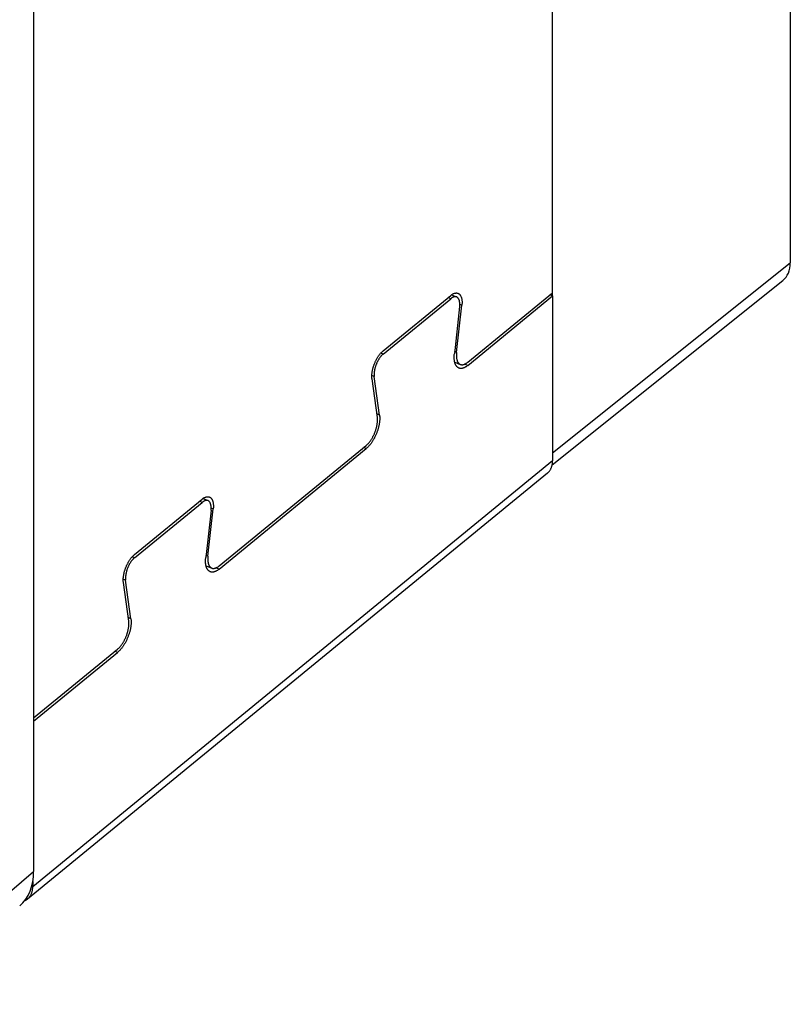
# Model space of a CAD drawing. Units: inches. Extents: x 81.7 to 128.9, y 117 to 180.1.
# Drawn here: x 109.3 to 128.9, y 124.8 to 149.8 of the extents above; entities that cross this region are included whole.
import ezdxf

# ---------------------------------------------------------------- set-up
doc = ezdxf.new("R2010")
doc.units = ezdxf.units.IN
doc.header["$MEASUREMENT"] = 0
for name, color, linetype in [('ASSI', 7, 'Continuous'), ('IMPORT', 7, 'Continuous'), ('RACCORDO', 7, 'Continuous')]:
    doc.layers.add(name, color=color, linetype=linetype)

# ---------------------------------------------------------------- blocks, each defined once
blk = doc.blocks.new('block 332')
at = {"layer": 'RACCORDO', "color": 7, "lineweight": 25, "true_color": 0xffffff}
blk.add_lwpolyline([(109.699, 157.036), (109.699, 128.167)], dxfattribs=at)
blk = doc.blocks.new('block 395')
at = {"layer": 'RACCORDO', "color": 7, "lineweight": 25, "true_color": 0xffffff}
blk.add_lwpolyline([(122.863, 142.768), (122.863, 142.845)], dxfattribs=at)
blk = doc.blocks.new('block 396')
at = {"layer": 'RACCORDO', "color": 7, "lineweight": 25, "true_color": 0xffffff}
blk.add_lwpolyline([(105.784, 124.797), (109.699, 128.167)], dxfattribs=at)
blk = doc.blocks.new('block 398')
at = {"layer": 'RACCORDO', "color": 7, "lineweight": 25, "true_color": 0xffffff}
blk.add_lwpolyline([(122.869, 138.788), (128.902, 143.609)], dxfattribs=at)
blk = doc.blocks.new('block 399')
at = {"layer": 'RACCORDO', "color": 7, "lineweight": 25, "true_color": 0xffffff}
blk.add_lwpolyline([(122.859, 138.484), (128.712, 143.161)], dxfattribs=at)
blk = doc.blocks.new('block 409')
at = {"layer": 'RACCORDO', "color": 7, "lineweight": 25, "true_color": 0xffffff}
blk.add_lwpolyline([(128.902, 173.084), (128.902, 143.609)], dxfattribs=at)
blk = doc.blocks.new('block 437')
at = {"layer": 'RACCORDO', "color": 7, "lineweight": 25, "true_color": 0xffffff}
blk.add_open_spline([(128.713, 143.161), (128.835, 143.259), (128.902, 143.417), (128.902, 143.609)], degree=3, dxfattribs=at)
blk = doc.blocks.new('block 457')
at = {"layer": 'RACCORDO', "color": 7, "lineweight": 25, "true_color": 0xffffff}
blk.add_open_spline([(109.347, 127.293), (109.575, 127.491), (109.699, 127.799), (109.699, 128.167)], degree=3, dxfattribs=at)
blk = doc.blocks.new('block 605')
at = {"layer": 'ASSI', "color": 7, "lineweight": 25, "true_color": 0xffffff}
blk.add_lwpolyline([(109.677, 127.779), (109.649, 127.79)], dxfattribs=at)
blk = doc.blocks.new('block 684')
at = {"layer": 'ASSI', "color": 7, "lineweight": 25, "true_color": 0xffffff}
blk.add_lwpolyline([(111.83, 133.726), (111.763, 133.753)], dxfattribs=at)
blk = doc.blocks.new('block 715')
at = {"layer": 'ASSI', "color": 7, "lineweight": 25, "true_color": 0xffffff}
blk.add_lwpolyline([(114.22, 135.864), (114.226, 135.861), (114.233, 135.859), (114.241, 135.857), (114.249, 135.856), (114.256, 135.856), (114.264, 135.855), (114.273, 135.856), (114.281, 135.856), (114.289, 135.858), (114.298, 135.86), (114.306, 135.862), (114.315, 135.865), (114.324, 135.868), (114.333, 135.872), (114.342, 135.876), (114.351, 135.88), (114.36, 135.886), (114.369, 135.891), (114.379, 135.897), (114.388, 135.904), (114.397, 135.911), (114.406, 135.918)], dxfattribs=at)
blk = doc.blocks.new('block 716')
at = {"layer": 'ASSI', "color": 7, "lineweight": 25, "true_color": 0xffffff}
blk.add_lwpolyline([(112.169, 134.58), (112.1, 134.608)], dxfattribs=at)
blk = doc.blocks.new('block 717')
at = {"layer": 'ASSI', "color": 7, "lineweight": 25, "true_color": 0xffffff}
blk.add_lwpolyline([(112.035, 135.557), (111.974, 135.581)], dxfattribs=at)
blk = doc.blocks.new('block 718')
at = {"layer": 'ASSI', "color": 7, "lineweight": 25, "true_color": 0xffffff}
blk.add_lwpolyline([(112.261, 136.126), (112.201, 136.15)], dxfattribs=at)
blk = doc.blocks.new('block 719')
at = {"layer": 'ASSI', "color": 7, "lineweight": 25, "true_color": 0xffffff}
blk.add_lwpolyline([(114.075, 135.922), (114.219, 135.864)], dxfattribs=at)
blk = doc.blocks.new('block 720')
at = {"layer": 'ASSI', "color": 7, "lineweight": 25, "true_color": 0xffffff}
blk.add_lwpolyline([(114.406, 135.836), (114.326, 135.868)], dxfattribs=at)
blk = doc.blocks.new('block 721')
at = {"layer": 'ASSI', "color": 7, "lineweight": 25, "true_color": 0xffffff}
blk.add_lwpolyline([(114.124, 136.167), (114.073, 136.188)], dxfattribs=at)
blk = doc.blocks.new('block 722')
at = {"layer": 'ASSI', "color": 7, "lineweight": 25, "true_color": 0xffffff}
blk.add_lwpolyline([(114.183, 135.771), (114.175, 135.774), (114.168, 135.778), (114.16, 135.782), (114.153, 135.787), (114.146, 135.793), (114.139, 135.799), (114.133, 135.805), (114.126, 135.812), (114.12, 135.82), (114.115, 135.828), (114.109, 135.836), (114.104, 135.845), (114.099, 135.854), (114.095, 135.864), (114.09, 135.874), (114.086, 135.885), (114.082, 135.896), (114.079, 135.907), (114.076, 135.919), (114.073, 135.931), (114.071, 135.944), (114.068, 135.957), (114.067, 135.97), (114.065, 135.984), (114.064, 135.997), (114.063, 136.012), (114.062, 136.026), (114.062, 136.041), (114.062, 136.056), (114.063, 136.072), (114.063, 136.087), (114.064, 136.103), (114.066, 136.119), (114.067, 136.135)], dxfattribs=at)
blk = doc.blocks.new('block 723')
at = {"layer": 'ASSI', "color": 7, "lineweight": 25, "true_color": 0xffffff}
blk.add_lwpolyline([(109.506, 127.436), (109.493, 127.456)], dxfattribs=at)
blk = doc.blocks.new('block 770')
at = {"layer": 'ASSI', "color": 7, "lineweight": 25, "true_color": 0xffffff}
blk.add_lwpolyline([(114.125, 137.575), (114.121, 137.576), (114.114, 137.578), (114.108, 137.579), (114.102, 137.58), (114.095, 137.581), (114.088, 137.581), (114.081, 137.581), (114.074, 137.58), (114.067, 137.579), (114.06, 137.577), (114.052, 137.575), (114.045, 137.573), (114.037, 137.57), (114.03, 137.566), (114.022, 137.563), (114.015, 137.558), (114.007, 137.554), (113.999, 137.549), (113.991, 137.543), (113.983, 137.537), (113.975, 137.531)], dxfattribs=at)
blk = doc.blocks.new('block 771')
at = {"layer": 'ASSI', "color": 7, "lineweight": 25, "true_color": 0xffffff}
blk.add_lwpolyline([(114.258, 137.364), (114.205, 137.385)], dxfattribs=at)
blk = doc.blocks.new('block 772')
at = {"layer": 'ASSI', "color": 7, "lineweight": 25, "true_color": 0xffffff}
blk.add_lwpolyline([(113.975, 137.531), (113.908, 137.558)], dxfattribs=at)
blk = doc.blocks.new('block 773')
at = {"layer": 'ASSI', "color": 7, "lineweight": 25, "true_color": 0xffffff}
blk.add_lwpolyline([(113.994, 137.627), (114.125, 137.575)], dxfattribs=at)
blk = doc.blocks.new('block 774')
at = {"layer": 'ASSI', "color": 7, "lineweight": 25, "true_color": 0xffffff}
blk.add_open_spline([(114.162, 137.667), (114.163, 137.667), (114.17, 137.664), (114.17, 137.664), (114.17, 137.664), (114.176, 137.66), (114.176, 137.66), (114.176, 137.66), (114.183, 137.656), (114.183, 137.656), (114.183, 137.656), (114.189, 137.652), (114.189, 137.652), (114.189, 137.652), (114.195, 137.647), (114.195, 137.647), (114.195, 137.647), (114.201, 137.641), (114.201, 137.641), (114.201, 137.641), (114.207, 137.635), (114.207, 137.635), (114.207, 137.635), (114.212, 137.629), (114.212, 137.629), (114.212, 137.629), (114.217, 137.622), (114.217, 137.622), (114.217, 137.622), (114.222, 137.615), (114.222, 137.615), (114.222, 137.615), (114.227, 137.607), (114.227, 137.607), (114.227, 137.607), (114.231, 137.599), (114.231, 137.599), (114.231, 137.599), (114.235, 137.59), (114.235, 137.59), (114.235, 137.59), (114.239, 137.581), (114.239, 137.581), (114.239, 137.581), (114.242, 137.572), (114.242, 137.572), (114.242, 137.572), (114.246, 137.562), (114.246, 137.562), (114.246, 137.562), (114.249, 137.552), (114.249, 137.552), (114.249, 137.552), (114.251, 137.542), (114.251, 137.542), (114.251, 137.542), (114.254, 137.531), (114.254, 137.531), (114.254, 137.531), (114.256, 137.52), (114.256, 137.52), (114.256, 137.52), (114.258, 137.508), (114.258, 137.508), (114.258, 137.508), (114.259, 137.496), (114.259, 137.496), (114.259, 137.496), (114.26, 137.484), (114.26, 137.484), (114.26, 137.484), (114.261, 137.472), (114.261, 137.472), (114.261, 137.472), (114.262, 137.459), (114.262, 137.459), (114.262, 137.459), (114.262, 137.446), (114.262, 137.446), (114.262, 137.446), (114.262, 137.433), (114.262, 137.433), (114.262, 137.433), (114.262, 137.42), (114.262, 137.42), (114.262, 137.42), (114.261, 137.406), (114.261, 137.406), (114.261, 137.406), (114.261, 137.392), (114.261, 137.392), (114.261, 137.392), (114.259, 137.378), (114.259, 137.378), (114.259, 137.378), (114.258, 137.364), (114.258, 137.364)], degree=3, knots=[0, 0, 0, 0, 1, 1, 1, 2, 2, 2, 3, 3, 3, 4, 4, 4, 5, 5, 5, 6, 6, 6, 7, 7, 7, 8, 8, 8, 9, 9, 9, 10, 10, 10, 11, 11, 11, 12, 12, 12, 13, 13, 13, 14, 14, 14, 15, 15, 15, 16, 16, 16, 17, 17, 17, 18, 18, 18, 19, 19, 19, 20, 20, 20, 21, 21, 21, 22, 22, 22, 23, 23, 23, 24, 24, 24, 25, 25, 25, 26, 26, 26, 27, 27, 27, 28, 28, 28, 29, 29, 29, 30, 30, 30, 31, 31, 31, 32, 32, 32, 32], dxfattribs=at)
blk = doc.blocks.new('block 807')
at = {"layer": 'ASSI', "color": 7, "lineweight": 25, "true_color": 0xffffff}
blk.add_lwpolyline([(118.139, 138.894), (118.072, 138.921)], dxfattribs=at)
blk = doc.blocks.new('block 808')
at = {"layer": 'ASSI', "color": 7, "lineweight": 25, "true_color": 0xffffff}
blk.add_lwpolyline([(118.478, 139.748), (118.41, 139.776)], dxfattribs=at)
blk = doc.blocks.new('block 846')
at = {"layer": 'ASSI', "color": 7, "lineweight": 25, "true_color": 0xffffff}
blk.add_lwpolyline([(120.529, 141.032), (120.535, 141.03), (120.543, 141.027), (120.55, 141.026), (120.558, 141.025), (120.566, 141.024), (120.574, 141.024), (120.582, 141.024), (120.59, 141.025), (120.599, 141.026), (120.607, 141.028), (120.616, 141.03), (120.624, 141.033), (120.633, 141.036), (120.642, 141.04), (120.651, 141.044), (120.66, 141.049), (120.669, 141.054), (120.679, 141.059), (120.688, 141.065), (120.697, 141.072), (120.706, 141.079), (120.716, 141.086)], dxfattribs=at)
blk = doc.blocks.new('block 847')
at = {"layer": 'ASSI', "color": 7, "lineweight": 25, "true_color": 0xffffff}
blk.add_lwpolyline([(120.434, 142.743), (120.43, 142.744), (120.424, 142.746), (120.417, 142.748), (120.411, 142.749), (120.404, 142.749), (120.397, 142.749), (120.391, 142.749), (120.384, 142.748), (120.376, 142.747), (120.369, 142.746), (120.362, 142.743), (120.354, 142.741), (120.347, 142.738), (120.339, 142.735), (120.332, 142.731), (120.324, 142.727), (120.316, 142.722), (120.308, 142.717), (120.301, 142.711), (120.293, 142.706), (120.285, 142.699)], dxfattribs=at)
blk = doc.blocks.new('block 848')
at = {"layer": 'ASSI', "color": 7, "lineweight": 25, "true_color": 0xffffff}
blk.add_lwpolyline([(118.344, 140.725), (118.283, 140.749)], dxfattribs=at)
blk = doc.blocks.new('block 849')
at = {"layer": 'ASSI', "color": 7, "lineweight": 25, "true_color": 0xffffff}
blk.add_lwpolyline([(118.57, 141.295), (118.51, 141.319)], dxfattribs=at)
blk = doc.blocks.new('block 850')
at = {"layer": 'ASSI', "color": 7, "lineweight": 25, "true_color": 0xffffff}
blk.add_lwpolyline([(120.385, 141.09), (120.528, 141.032)], dxfattribs=at)
blk = doc.blocks.new('block 851')
at = {"layer": 'ASSI', "color": 7, "lineweight": 25, "true_color": 0xffffff}
blk.add_lwpolyline([(120.716, 141.004), (120.635, 141.037)], dxfattribs=at)
blk = doc.blocks.new('block 852')
at = {"layer": 'ASSI', "color": 7, "lineweight": 25, "true_color": 0xffffff}
blk.add_lwpolyline([(120.433, 141.336), (120.382, 141.356)], dxfattribs=at)
blk = doc.blocks.new('block 853')
at = {"layer": 'ASSI', "color": 7, "lineweight": 25, "true_color": 0xffffff}
blk.add_lwpolyline([(120.492, 140.939), (120.485, 140.942), (120.477, 140.946), (120.47, 140.951), (120.462, 140.956), (120.455, 140.961), (120.449, 140.967), (120.442, 140.974), (120.436, 140.98), (120.43, 140.988), (120.424, 140.996), (120.419, 141.004), (120.413, 141.013), (120.408, 141.022), (120.404, 141.032), (120.4, 141.042), (120.396, 141.053), (120.392, 141.064), (120.388, 141.075), (120.385, 141.087), (120.382, 141.1), (120.38, 141.112), (120.378, 141.125), (120.376, 141.138), (120.374, 141.152), (120.373, 141.166), (120.372, 141.18), (120.372, 141.195), (120.371, 141.209), (120.371, 141.225), (120.372, 141.24), (120.373, 141.256), (120.374, 141.271), (120.375, 141.287), (120.377, 141.304)], dxfattribs=at)
blk = doc.blocks.new('block 866')
at = {"layer": 'ASSI', "color": 7, "lineweight": 25, "true_color": 0xffffff}
blk.add_lwpolyline([(120.567, 142.532), (120.514, 142.553)], dxfattribs=at)
blk = doc.blocks.new('block 867')
at = {"layer": 'ASSI', "color": 7, "lineweight": 25, "true_color": 0xffffff}
blk.add_lwpolyline([(120.285, 142.699), (120.218, 142.726)], dxfattribs=at)
blk = doc.blocks.new('block 868')
at = {"layer": 'ASSI', "color": 7, "lineweight": 25, "true_color": 0xffffff}
blk.add_lwpolyline([(120.303, 142.795), (120.434, 142.743)], dxfattribs=at)
blk = doc.blocks.new('block 869')
at = {"layer": 'ASSI', "color": 7, "lineweight": 25, "true_color": 0xffffff}
blk.add_lwpolyline([(122.869, 142.768), (122.802, 142.795)], dxfattribs=at)
blk = doc.blocks.new('block 870')
at = {"layer": 'ASSI', "color": 7, "lineweight": 25, "true_color": 0xffffff}
blk.add_open_spline([(120.471, 142.836), (120.472, 142.835), (120.479, 142.832), (120.479, 142.832), (120.479, 142.832), (120.486, 142.829), (120.486, 142.829), (120.486, 142.829), (120.492, 142.825), (120.492, 142.825), (120.492, 142.825), (120.498, 142.82), (120.498, 142.82), (120.498, 142.82), (120.505, 142.815), (120.505, 142.815), (120.505, 142.815), (120.51, 142.809), (120.51, 142.809), (120.51, 142.809), (120.516, 142.803), (120.516, 142.803), (120.516, 142.803), (120.521, 142.797), (120.521, 142.797), (120.521, 142.797), (120.526, 142.79), (120.526, 142.79), (120.526, 142.79), (120.531, 142.783), (120.531, 142.783), (120.531, 142.783), (120.536, 142.775), (120.536, 142.775), (120.536, 142.775), (120.54, 142.767), (120.54, 142.767), (120.54, 142.767), (120.544, 142.759), (120.544, 142.759), (120.544, 142.759), (120.548, 142.75), (120.548, 142.75), (120.548, 142.75), (120.552, 142.74), (120.552, 142.74), (120.552, 142.74), (120.555, 142.731), (120.555, 142.731), (120.555, 142.731), (120.558, 142.72), (120.558, 142.72), (120.558, 142.72), (120.561, 142.71), (120.561, 142.71), (120.561, 142.71), (120.563, 142.699), (120.563, 142.699), (120.563, 142.699), (120.565, 142.688), (120.565, 142.688), (120.565, 142.688), (120.567, 142.677), (120.567, 142.677), (120.567, 142.677), (120.568, 142.665), (120.568, 142.665), (120.568, 142.665), (120.57, 142.653), (120.57, 142.653), (120.57, 142.653), (120.571, 142.64), (120.571, 142.64), (120.571, 142.64), (120.571, 142.628), (120.571, 142.628), (120.571, 142.628), (120.572, 142.615), (120.572, 142.615), (120.572, 142.615), (120.572, 142.601), (120.572, 142.601), (120.572, 142.601), (120.571, 142.588), (120.571, 142.588), (120.571, 142.588), (120.571, 142.574), (120.571, 142.574), (120.571, 142.574), (120.57, 142.56), (120.57, 142.56), (120.57, 142.56), (120.569, 142.546), (120.569, 142.546), (120.569, 142.546), (120.567, 142.532), (120.567, 142.532)], degree=3, knots=[0, 0, 0, 0, 1, 1, 1, 2, 2, 2, 3, 3, 3, 4, 4, 4, 5, 5, 5, 6, 6, 6, 7, 7, 7, 8, 8, 8, 9, 9, 9, 10, 10, 10, 11, 11, 11, 12, 12, 12, 13, 13, 13, 14, 14, 14, 15, 15, 15, 16, 16, 16, 17, 17, 17, 18, 18, 18, 19, 19, 19, 20, 20, 20, 21, 21, 21, 22, 22, 22, 23, 23, 23, 24, 24, 24, 25, 25, 25, 26, 26, 26, 27, 27, 27, 28, 28, 28, 29, 29, 29, 30, 30, 30, 31, 31, 31, 32, 32, 32, 32], dxfattribs=at)
blk = doc.blocks.new('block 878')
at = {"layer": 'ASSI', "color": 7, "lineweight": 25, "true_color": 0xffffff}
blk.add_lwpolyline([(109.677, 127.909), (109.677, 127.779)], dxfattribs=at)
blk = doc.blocks.new('block 882')
at = {"layer": 'ASSI', "color": 7, "lineweight": 25, "true_color": 0xffffff}
blk.add_lwpolyline([(112.112, 134.52), (111.978, 135.496)], dxfattribs=at)
blk = doc.blocks.new('block 883')
at = {"layer": 'ASSI', "color": 7, "lineweight": 25, "true_color": 0xffffff}
blk.add_lwpolyline([(112.169, 134.58), (112.035, 135.557)], dxfattribs=at)
blk = doc.blocks.new('block 884')
at = {"layer": 'ASSI', "color": 7, "lineweight": 25, "true_color": 0xffffff}
blk.add_lwpolyline([(112.169, 134.58), (112.17, 134.567), (112.172, 134.553), (112.173, 134.539), (112.174, 134.524), (112.174, 134.51), (112.174, 134.495), (112.174, 134.479), (112.173, 134.464), (112.172, 134.448), (112.171, 134.432), (112.169, 134.416), (112.168, 134.4), (112.165, 134.383), (112.163, 134.367), (112.16, 134.35), (112.157, 134.333), (112.154, 134.316), (112.15, 134.298), (112.146, 134.281), (112.141, 134.264), (112.137, 134.247), (112.132, 134.229), (112.127, 134.212), (112.121, 134.195), (112.116, 134.177), (112.11, 134.16), (112.103, 134.143), (112.097, 134.126), (112.09, 134.109), (112.083, 134.092), (112.076, 134.075), (112.068, 134.058), (112.061, 134.041), (112.053, 134.025), (112.045, 134.009), (112.036, 133.993), (112.028, 133.977), (112.019, 133.961), (112.01, 133.946), (112.001, 133.931), (111.992, 133.916), (111.982, 133.901), (111.973, 133.887), (111.963, 133.873), (111.953, 133.86), (111.944, 133.846), (111.934, 133.833), (111.923, 133.821), (111.913, 133.809), (111.903, 133.797), (111.893, 133.785), (111.882, 133.774), (111.872, 133.764), (111.861, 133.753), (111.851, 133.744), (111.84, 133.734), (111.83, 133.726)], dxfattribs=at)
blk = doc.blocks.new('block 885')
at = {"layer": 'ASSI', "color": 7, "lineweight": 25, "true_color": 0xffffff}
blk.add_lwpolyline([(111.978, 135.496), (111.977, 135.508), (111.976, 135.52), (111.975, 135.533), (111.974, 135.545), (111.974, 135.558), (111.974, 135.572), (111.974, 135.585), (111.975, 135.599), (111.976, 135.613), (111.977, 135.627), (111.978, 135.641), (111.98, 135.656), (111.982, 135.67), (111.985, 135.685), (111.987, 135.7), (111.99, 135.715), (111.994, 135.73), (111.997, 135.745), (112.001, 135.76), (112.005, 135.776), (112.009, 135.791), (112.014, 135.806), (112.019, 135.821), (112.024, 135.836), (112.029, 135.852), (112.035, 135.867), (112.041, 135.882), (112.047, 135.897), (112.053, 135.912), (112.06, 135.927), (112.066, 135.941), (112.073, 135.956), (112.081, 135.97), (112.088, 135.984), (112.095, 135.998), (112.103, 136.012), (112.111, 136.025), (112.119, 136.039), (112.127, 136.052), (112.135, 136.064), (112.144, 136.077), (112.152, 136.089), (112.161, 136.101), (112.169, 136.112), (112.178, 136.124), (112.187, 136.135), (112.196, 136.145), (112.205, 136.155), (112.214, 136.165), (112.224, 136.175), (112.233, 136.184), (112.242, 136.192), (112.251, 136.2), (112.261, 136.208)], dxfattribs=at)
blk = doc.blocks.new('block 937')
at = {"layer": 'ASSI', "color": 7, "lineweight": 25, "true_color": 0xffffff}
blk.add_lwpolyline([(114.201, 137.332), (114.203, 137.344), (114.204, 137.356), (114.204, 137.367), (114.205, 137.379), (114.205, 137.39), (114.205, 137.401), (114.204, 137.412), (114.204, 137.423), (114.203, 137.433), (114.202, 137.443), (114.2, 137.453), (114.199, 137.463), (114.197, 137.472), (114.194, 137.481), (114.192, 137.49), (114.189, 137.498), (114.186, 137.506), (114.183, 137.513), (114.179, 137.521), (114.176, 137.527), (114.172, 137.534), (114.168, 137.54), (114.163, 137.546), (114.159, 137.551), (114.154, 137.556), (114.149, 137.56), (114.143, 137.564), (114.138, 137.568), (114.132, 137.571), (114.127, 137.574), (114.125, 137.575)], dxfattribs=at)
blk = doc.blocks.new('block 938')
at = {"layer": 'ASSI', "color": 7, "lineweight": 25, "true_color": 0xffffff}
blk.add_lwpolyline([(114.124, 136.167), (114.122, 136.153), (114.121, 136.139), (114.12, 136.125), (114.12, 136.111), (114.119, 136.098), (114.119, 136.085), (114.12, 136.072), (114.12, 136.059), (114.121, 136.047), (114.123, 136.035), (114.124, 136.023), (114.126, 136.011), (114.128, 136), (114.13, 135.989), (114.133, 135.979), (114.136, 135.969), (114.139, 135.959), (114.143, 135.95), (114.147, 135.941), (114.151, 135.932), (114.155, 135.924), (114.16, 135.916), (114.165, 135.909), (114.17, 135.902), (114.175, 135.896), (114.181, 135.89), (114.187, 135.884), (114.193, 135.879), (114.199, 135.875), (114.205, 135.871), (114.212, 135.867), (114.219, 135.864)], dxfattribs=at)
blk = doc.blocks.new('block 939')
at = {"layer": 'ASSI', "color": 7, "lineweight": 25, "true_color": 0xffffff}
blk.add_lwpolyline([(114.201, 137.332), (114.067, 136.135)], dxfattribs=at)
blk = doc.blocks.new('block 940')
at = {"layer": 'ASSI', "color": 7, "lineweight": 25, "true_color": 0xffffff}
blk.add_lwpolyline([(114.124, 136.167), (114.258, 137.364)], dxfattribs=at)
blk = doc.blocks.new('block 983')
at = {"layer": 'ASSI', "color": 7, "lineweight": 25, "true_color": 0xffffff}
blk.add_lwpolyline([(120.285, 142.781), (120.294, 142.789), (120.303, 142.796), (120.313, 142.802), (120.322, 142.808), (120.331, 142.814), (120.34, 142.819), (120.349, 142.824), (120.358, 142.828), (120.367, 142.832), (120.376, 142.835), (120.385, 142.837), (120.393, 142.84), (120.402, 142.842), (120.41, 142.843), (120.418, 142.844), (120.427, 142.844), (120.435, 142.844), (120.442, 142.843), (120.45, 142.842), (120.458, 142.84), (120.465, 142.838), (120.471, 142.836)], dxfattribs=at)
blk = doc.blocks.new('block 993')
at = {"layer": 'ASSI', "color": 7, "lineweight": 25, "true_color": 0xffffff}
blk.add_lwpolyline([(118.422, 139.688), (118.287, 140.664)], dxfattribs=at)
blk = doc.blocks.new('block 994')
at = {"layer": 'ASSI', "color": 7, "lineweight": 25, "true_color": 0xffffff}
blk.add_lwpolyline([(118.478, 139.748), (118.344, 140.725)], dxfattribs=at)
blk = doc.blocks.new('block 995')
at = {"layer": 'ASSI', "color": 7, "lineweight": 25, "true_color": 0xffffff}
blk.add_lwpolyline([(118.478, 139.748), (118.48, 139.735), (118.481, 139.721), (118.482, 139.707), (118.483, 139.693), (118.483, 139.678), (118.483, 139.663), (118.483, 139.648), (118.482, 139.632), (118.482, 139.616), (118.48, 139.6), (118.479, 139.584), (118.477, 139.568), (118.475, 139.551), (118.472, 139.535), (118.469, 139.518), (118.466, 139.501), (118.463, 139.484), (118.459, 139.467), (118.455, 139.45), (118.451, 139.432), (118.446, 139.415), (118.441, 139.398), (118.436, 139.38), (118.431, 139.363), (118.425, 139.346), (118.419, 139.328), (118.413, 139.311), (118.406, 139.294), (118.399, 139.277), (118.392, 139.26), (118.385, 139.243), (118.378, 139.226), (118.37, 139.21), (118.362, 139.193), (118.354, 139.177), (118.346, 139.161), (118.337, 139.145), (118.328, 139.13), (118.319, 139.114), (118.31, 139.099), (118.301, 139.084), (118.292, 139.07), (118.282, 139.055), (118.273, 139.042), (118.263, 139.028), (118.253, 139.015), (118.243, 139.002), (118.233, 138.989), (118.223, 138.977), (118.212, 138.965), (118.202, 138.954), (118.192, 138.943), (118.181, 138.932), (118.171, 138.922), (118.16, 138.912), (118.15, 138.903), (118.139, 138.894)], dxfattribs=at)
blk = doc.blocks.new('block 996')
at = {"layer": 'ASSI', "color": 7, "lineweight": 25, "true_color": 0xffffff}
blk.add_lwpolyline([(118.287, 140.664), (118.286, 140.676), (118.285, 140.688), (118.284, 140.701), (118.283, 140.714), (118.283, 140.727), (118.283, 140.74), (118.283, 140.754), (118.284, 140.767), (118.285, 140.781), (118.286, 140.795), (118.288, 140.81), (118.29, 140.824), (118.292, 140.839), (118.294, 140.853), (118.297, 140.868), (118.3, 140.883), (118.303, 140.898), (118.307, 140.914), (118.31, 140.929), (118.314, 140.944), (118.319, 140.959), (118.323, 140.974), (118.328, 140.99), (118.333, 141.005), (118.339, 141.02), (118.344, 141.035), (118.35, 141.05), (118.356, 141.065), (118.363, 141.08), (118.369, 141.095), (118.376, 141.11), (118.383, 141.124), (118.39, 141.138), (118.397, 141.152), (118.405, 141.166), (118.412, 141.18), (118.42, 141.194), (118.428, 141.207), (118.436, 141.22), (118.445, 141.233), (118.453, 141.245), (118.462, 141.257), (118.47, 141.269), (118.479, 141.281), (118.488, 141.292), (118.497, 141.303), (118.506, 141.313), (118.515, 141.324), (118.524, 141.333), (118.533, 141.343), (118.542, 141.352), (118.551, 141.361), (118.561, 141.369), (118.57, 141.377)], dxfattribs=at)
blk = doc.blocks.new('block 1003')
at = {"layer": 'ASSI', "color": 7, "lineweight": 25, "true_color": 0xffffff}
blk.add_lwpolyline([(120.511, 142.5), (120.512, 142.512), (120.513, 142.524), (120.514, 142.536), (120.514, 142.547), (120.514, 142.559), (120.514, 142.57), (120.514, 142.581), (120.513, 142.591), (120.512, 142.602), (120.511, 142.612), (120.51, 142.622), (120.508, 142.631), (120.506, 142.64), (120.504, 142.649), (120.501, 142.658), (120.498, 142.666), (120.495, 142.674), (120.492, 142.682), (120.489, 142.689), (120.485, 142.696), (120.481, 142.702), (120.477, 142.708), (120.473, 142.714), (120.468, 142.719), (120.463, 142.724), (120.458, 142.729), (120.453, 142.733), (120.447, 142.736), (120.442, 142.739), (120.436, 142.742), (120.434, 142.743)], dxfattribs=at)
blk = doc.blocks.new('block 1004')
at = {"layer": 'ASSI', "color": 7, "lineweight": 25, "true_color": 0xffffff}
blk.add_lwpolyline([(120.433, 141.336), (120.432, 141.321), (120.43, 141.307), (120.43, 141.293), (120.429, 141.28), (120.429, 141.266), (120.429, 141.253), (120.429, 141.24), (120.43, 141.227), (120.431, 141.215), (120.432, 141.203), (120.433, 141.191), (120.435, 141.18), (120.437, 141.168), (120.44, 141.158), (120.442, 141.147), (120.445, 141.137), (120.449, 141.127), (120.452, 141.118), (120.456, 141.109), (120.46, 141.1), (120.464, 141.092), (120.469, 141.085), (120.474, 141.077), (120.479, 141.07), (120.484, 141.064), (120.49, 141.058), (120.496, 141.053), (120.502, 141.048), (120.508, 141.043), (120.515, 141.039), (120.521, 141.035), (120.528, 141.032)], dxfattribs=at)
blk = doc.blocks.new('block 1005')
at = {"layer": 'ASSI', "color": 7, "lineweight": 25, "true_color": 0xffffff}
blk.add_lwpolyline([(120.511, 142.5), (120.377, 141.304)], dxfattribs=at)
blk = doc.blocks.new('block 1006')
at = {"layer": 'ASSI', "color": 7, "lineweight": 25, "true_color": 0xffffff}
blk.add_lwpolyline([(120.433, 141.336), (120.567, 142.532)], dxfattribs=at)
blk = doc.blocks.new('block 1010')
at = {"layer": 'ASSI', "color": 7, "lineweight": 25, "true_color": 0xffffff}
blk.add_lwpolyline([(112.261, 136.126), (112.253, 136.12), (112.245, 136.113), (112.237, 136.105), (112.229, 136.098), (112.222, 136.09), (112.214, 136.081), (112.206, 136.072), (112.199, 136.063), (112.191, 136.054), (112.184, 136.044), (112.176, 136.034), (112.169, 136.024), (112.162, 136.014), (112.155, 136.003), (112.148, 135.992), (112.141, 135.981), (112.134, 135.969), (112.128, 135.958), (112.122, 135.946), (112.116, 135.934), (112.11, 135.922), (112.104, 135.909), (112.098, 135.897), (112.093, 135.884), (112.087, 135.872), (112.082, 135.859), (112.077, 135.846), (112.073, 135.833), (112.068, 135.82), (112.064, 135.807), (112.06, 135.795), (112.057, 135.782), (112.053, 135.769), (112.05, 135.756), (112.047, 135.743), (112.044, 135.73), (112.042, 135.718), (112.039, 135.705), (112.037, 135.693), (112.036, 135.68), (112.034, 135.668), (112.033, 135.656), (112.032, 135.644), (112.032, 135.632), (112.031, 135.621), (112.031, 135.61), (112.031, 135.598), (112.032, 135.588), (112.032, 135.577), (112.033, 135.567), (112.035, 135.557)], dxfattribs=at)
blk = doc.blocks.new('block 1011')
at = {"layer": 'ASSI', "color": 7, "lineweight": 25, "true_color": 0xffffff}
blk.add_lwpolyline([(118.57, 141.295), (118.562, 141.288), (118.554, 141.281), (118.546, 141.274), (118.539, 141.266), (118.531, 141.258), (118.523, 141.249), (118.515, 141.241), (118.508, 141.232), (118.5, 141.222), (118.493, 141.213), (118.486, 141.203), (118.478, 141.192), (118.471, 141.182), (118.464, 141.171), (118.457, 141.16), (118.45, 141.149), (118.444, 141.137), (118.437, 141.126), (118.431, 141.114), (118.425, 141.102), (118.419, 141.09), (118.413, 141.078), (118.407, 141.065), (118.402, 141.053), (118.397, 141.04), (118.392, 141.027), (118.387, 141.014), (118.382, 141.002), (118.378, 140.989), (118.374, 140.976), (118.37, 140.963), (118.366, 140.95), (118.362, 140.937), (118.359, 140.924), (118.356, 140.911), (118.353, 140.899), (118.351, 140.886), (118.349, 140.873), (118.347, 140.861), (118.345, 140.848), (118.344, 140.836), (118.343, 140.824), (118.342, 140.812), (118.341, 140.801), (118.341, 140.789), (118.34, 140.778), (118.341, 140.767), (118.341, 140.756), (118.342, 140.745), (118.343, 140.735), (118.344, 140.725)], dxfattribs=at)
blk = doc.blocks.new('block 1012')
at = {"layer": 'ASSI', "color": 7, "lineweight": 25, "true_color": 0xffffff}
blk.add_lwpolyline([(111.83, 133.808), (111.839, 133.815), (111.848, 133.824), (111.858, 133.832), (111.867, 133.841), (111.876, 133.851), (111.885, 133.86), (111.894, 133.871), (111.903, 133.881), (111.912, 133.892), (111.921, 133.903), (111.93, 133.915), (111.938, 133.927), (111.947, 133.939), (111.955, 133.951), (111.963, 133.964), (111.972, 133.977), (111.98, 133.991), (111.987, 134.004), (111.995, 134.018), (112.003, 134.032), (112.01, 134.046), (112.017, 134.06), (112.024, 134.075), (112.031, 134.089), (112.037, 134.104), (112.043, 134.119), (112.05, 134.134), (112.055, 134.149), (112.061, 134.164), (112.066, 134.179), (112.071, 134.195), (112.076, 134.21), (112.081, 134.225), (112.085, 134.24), (112.089, 134.255), (112.093, 134.271), (112.097, 134.286), (112.1, 134.301), (112.103, 134.316), (112.106, 134.331), (112.108, 134.346), (112.11, 134.36), (112.112, 134.375), (112.113, 134.389), (112.115, 134.403), (112.116, 134.417), (112.116, 134.431), (112.117, 134.444), (112.117, 134.457), (112.116, 134.47), (112.116, 134.483), (112.115, 134.496), (112.114, 134.508), (112.112, 134.52)], dxfattribs=at)
blk = doc.blocks.new('block 1013')
at = {"layer": 'ASSI', "color": 7, "lineweight": 25, "true_color": 0xffffff}
blk.add_lwpolyline([(118.139, 138.976), (118.148, 138.984), (118.158, 138.992), (118.167, 139), (118.176, 139.009), (118.185, 139.019), (118.194, 139.029), (118.204, 139.039), (118.213, 139.05), (118.221, 139.06), (118.23, 139.072), (118.239, 139.083), (118.248, 139.095), (118.256, 139.107), (118.265, 139.12), (118.273, 139.132), (118.281, 139.146), (118.289, 139.159), (118.297, 139.172), (118.304, 139.186), (118.312, 139.2), (118.319, 139.214), (118.326, 139.228), (118.333, 139.243), (118.34, 139.257), (118.346, 139.272), (118.353, 139.287), (118.359, 139.302), (118.365, 139.317), (118.37, 139.332), (118.376, 139.348), (118.381, 139.363), (118.386, 139.378), (118.39, 139.393), (118.395, 139.408), (118.399, 139.424), (118.403, 139.439), (118.406, 139.454), (118.409, 139.469), (118.412, 139.484), (118.415, 139.499), (118.417, 139.514), (118.419, 139.528), (118.421, 139.543), (118.423, 139.557), (118.424, 139.571), (118.425, 139.585), (118.426, 139.599), (118.426, 139.612), (118.426, 139.626), (118.426, 139.639), (118.425, 139.651), (118.424, 139.664), (118.423, 139.676), (118.422, 139.688)], dxfattribs=at)
blk = doc.blocks.new('block 1014')
at = {"layer": 'ASSI', "color": 7, "lineweight": 25, "true_color": 0xffffff}
blk.add_lwpolyline([(112.261, 136.208), (113.975, 137.613)], dxfattribs=at)
blk = doc.blocks.new('block 1015')
at = {"layer": 'ASSI', "color": 7, "lineweight": 25, "true_color": 0xffffff}
blk.add_lwpolyline([(118.57, 141.377), (120.285, 142.781)], dxfattribs=at)
blk = doc.blocks.new('block 1016')
at = {"layer": 'ASSI', "color": 7, "lineweight": 25, "true_color": 0xffffff}
blk.add_lwpolyline([(112.261, 136.126), (113.975, 137.531)], dxfattribs=at)
blk = doc.blocks.new('block 1017')
at = {"layer": 'ASSI', "color": 7, "lineweight": 25, "true_color": 0xffffff}
blk.add_lwpolyline([(118.57, 141.295), (120.285, 142.699)], dxfattribs=at)
blk = doc.blocks.new('block 1018')
at = {"layer": 'ASSI', "color": 7, "lineweight": 25, "true_color": 0xffffff}
blk.add_lwpolyline([(109.699, 132.062), (111.83, 133.808)], dxfattribs=at)
blk = doc.blocks.new('block 1019')
at = {"layer": 'ASSI', "color": 7, "lineweight": 25, "true_color": 0xffffff}
blk.add_lwpolyline([(114.406, 135.918), (118.139, 138.976)], dxfattribs=at)
blk = doc.blocks.new('block 1020')
at = {"layer": 'ASSI', "color": 7, "lineweight": 25, "true_color": 0xffffff}
blk.add_lwpolyline([(120.716, 141.086), (122.869, 142.85)], dxfattribs=at)
blk = doc.blocks.new('block 1021')
at = {"layer": 'ASSI', "color": 7, "lineweight": 25, "true_color": 0xffffff}
blk.add_lwpolyline([(109.699, 131.98), (111.83, 133.726)], dxfattribs=at)
blk = doc.blocks.new('block 1022')
at = {"layer": 'ASSI', "color": 7, "lineweight": 25, "true_color": 0xffffff}
blk.add_lwpolyline([(114.406, 135.836), (118.139, 138.894)], dxfattribs=at)
blk = doc.blocks.new('block 1023')
at = {"layer": 'ASSI', "color": 7, "lineweight": 25, "true_color": 0xffffff}
blk.add_lwpolyline([(120.716, 141.004), (122.869, 142.768)], dxfattribs=at)
blk = doc.blocks.new('block 1024')
at = {"layer": 'ASSI', "color": 7, "lineweight": 25, "true_color": 0xffffff}
blk.add_lwpolyline([(120.716, 141.004), (120.705, 140.996), (120.695, 140.988), (120.684, 140.981), (120.674, 140.974), (120.663, 140.967), (120.653, 140.961), (120.642, 140.956), (120.632, 140.951), (120.622, 140.946), (120.612, 140.942), (120.602, 140.939), (120.592, 140.936), (120.582, 140.934), (120.573, 140.932), (120.563, 140.93), (120.554, 140.93), (120.544, 140.929), (120.535, 140.93), (120.526, 140.93), (120.518, 140.932), (120.509, 140.933), (120.501, 140.936), (120.493, 140.939)], dxfattribs=at)
blk = doc.blocks.new('block 1025')
at = {"layer": 'ASSI', "color": 7, "lineweight": 25, "true_color": 0xffffff}
blk.add_lwpolyline([(114.406, 135.836), (114.396, 135.828), (114.385, 135.82), (114.375, 135.812), (114.364, 135.805), (114.354, 135.799), (114.343, 135.793), (114.333, 135.787), (114.323, 135.782), (114.313, 135.778), (114.302, 135.774), (114.293, 135.771), (114.283, 135.768), (114.273, 135.765), (114.263, 135.763), (114.254, 135.762), (114.244, 135.761), (114.235, 135.761), (114.226, 135.761), (114.217, 135.762), (114.208, 135.763), (114.2, 135.765), (114.192, 135.768), (114.183, 135.77)], dxfattribs=at)
blk = doc.blocks.new('block 1026')
at = {"layer": 'ASSI', "color": 7, "lineweight": 25, "true_color": 0xffffff}
blk.add_lwpolyline([(113.975, 137.613), (113.985, 137.62), (113.994, 137.627), (114.003, 137.634), (114.012, 137.64), (114.022, 137.645), (114.031, 137.651), (114.04, 137.655), (114.049, 137.659), (114.058, 137.663), (114.067, 137.666), (114.075, 137.669), (114.084, 137.671), (114.092, 137.673), (114.101, 137.675), (114.109, 137.675), (114.117, 137.676), (114.125, 137.675), (114.133, 137.675), (114.141, 137.674), (114.148, 137.672), (114.156, 137.67), (114.162, 137.667)], dxfattribs=at)
blk = doc.blocks.new('block 1049')
at = {"layer": 'ASSI', "color": 7, "lineweight": 25, "true_color": 0xffffff}
blk.add_lwpolyline([(122.863, 142.768), (122.863, 142.845)], dxfattribs=at)
blk = doc.blocks.new('block 1050')
at = {"layer": 'ASSI', "color": 7, "lineweight": 25, "true_color": 0xffffff}
blk.add_lwpolyline([(122.869, 142.768), (122.869, 138.586)], dxfattribs=at)
blk = doc.blocks.new('block 1051')
at = {"layer": 'ASSI', "color": 7, "lineweight": 25, "true_color": 0xffffff}
blk.add_lwpolyline([(122.869, 142.85), (122.869, 153.09)], dxfattribs=at)
blk = doc.blocks.new('block 1053')
at = {"layer": 'ASSI', "color": 7, "lineweight": 25, "true_color": 0xffffff}
blk.add_lwpolyline([(109.545, 127.464), (109.551, 127.469), (109.561, 127.478), (109.571, 127.488), (109.581, 127.498), (109.59, 127.509), (109.599, 127.52), (109.607, 127.531), (109.615, 127.543), (109.622, 127.555), (109.629, 127.568), (109.635, 127.581), (109.641, 127.594), (109.647, 127.608), (109.652, 127.622), (109.657, 127.637), (109.661, 127.651), (109.665, 127.666), (109.668, 127.682), (109.67, 127.697), (109.673, 127.713), (109.674, 127.729), (109.676, 127.746), (109.676, 127.762), (109.677, 127.779)], dxfattribs=at)
blk = doc.blocks.new('block 1054')
at = {"layer": 'ASSI', "color": 7, "lineweight": 25, "true_color": 0xffffff}
blk.add_lwpolyline([(122.737, 138.27), (122.743, 138.275), (122.754, 138.285), (122.764, 138.294), (122.773, 138.305), (122.782, 138.315), (122.791, 138.326), (122.799, 138.338), (122.807, 138.35), (122.814, 138.362), (122.821, 138.374), (122.828, 138.387), (122.834, 138.401), (122.839, 138.415), (122.844, 138.429), (122.849, 138.443), (122.853, 138.458), (122.857, 138.473), (122.86, 138.488), (122.863, 138.504), (122.865, 138.52), (122.867, 138.536), (122.868, 138.552), (122.869, 138.569), (122.869, 138.586)], dxfattribs=at)
blk = doc.blocks.new('block 1055')
at = {"layer": 'ASSI', "color": 7, "lineweight": 25, "true_color": 0xffffff}
blk.add_lwpolyline([(122.869, 138.586), (109.677, 127.779)], dxfattribs=at)
blk = doc.blocks.new('block 1056')
at = {"layer": 'ASSI', "color": 7, "lineweight": 25, "true_color": 0xffffff}
blk.add_lwpolyline([(122.737, 138.27), (109.545, 127.464)], dxfattribs=at)
blk = doc.blocks.new('block 1057')
at = {"layer": 'ASSI', "color": 7, "lineweight": 25, "true_color": 0xffffff}
blk.add_lwpolyline([(122.869, 138.788), (128.902, 143.609)], dxfattribs=at)
blk = doc.blocks.new('block 1058')
at = {"layer": 'ASSI', "color": 7, "lineweight": 25, "true_color": 0xffffff}
blk.add_lwpolyline([(122.859, 138.484), (128.712, 143.161)], dxfattribs=at)
blk = doc.blocks.new('block 1081')
at = {"layer": 'ASSI', "color": 7, "lineweight": 25, "true_color": 0xffffff}
blk.add_lwpolyline([(109.506, 127.436), (109.518, 127.444), (109.529, 127.452), (109.54, 127.46), (109.545, 127.464)], dxfattribs=at)
blk = doc.blocks.new('block 1082')
at = {"layer": 'ASSI', "color": 7, "lineweight": 25, "true_color": 0xffffff}
blk.add_lwpolyline([(109.506, 127.436), (109.452, 127.404)], dxfattribs=at)
blk = doc.blocks.new('block 1089')
at = {"layer": 'ASSI', "color": 7, "lineweight": 25, "true_color": 0xffffff}
blk.add_lwpolyline([(128.902, 173.084), (128.902, 143.609)], dxfattribs=at)
blk = doc.blocks.new('block 1143')
at = {"layer": 'ASSI', "color": 7, "lineweight": 25, "true_color": 0xffffff}
blk.add_open_spline([(128.713, 143.161), (128.835, 143.259), (128.902, 143.417), (128.902, 143.609)], degree=3, dxfattribs=at)
blk = doc.blocks.new('block 1216')
at = {"layer": 'IMPORT', "color": 7, "lineweight": 25, "true_color": 0xffffff}
blk.add_lwpolyline([(109.699, 157.036), (109.699, 128.167)], dxfattribs=at)
blk = doc.blocks.new('block 1245')
at = {"layer": 'IMPORT', "color": 7, "lineweight": 25, "true_color": 0xffffff}
blk.add_lwpolyline([(105.784, 124.797), (109.699, 128.167)], dxfattribs=at)
blk = doc.blocks.new('block 1251')
at = {"layer": 'IMPORT', "color": 7, "lineweight": 25, "true_color": 0xffffff}
blk.add_open_spline([(109.347, 127.293), (109.575, 127.491), (109.699, 127.799), (109.699, 128.167)], degree=3, dxfattribs=at)

msp = doc.modelspace()

# ---------------------------------------------------------------- block references
at = {"layer": 'ASSI'}
for name in ['block 1089', 'block 1051', 'block 1057', 'block 1143', 'block 1058', 'block 1015', 'block 1017', 'block 867', 'block 983', 'block 847', 'block 868', 'block 1003', 'block 870', 'block 1020', 'block 1023', 'block 869', 'block 1049', 'block 1050', 'block 1005', 'block 1006', 'block 866', 'block 996', 'block 1011', 'block 849', 'block 853', 'block 852', 'block 1004', 'block 850', 'block 1024', 'block 846', 'block 851', 'block 848', 'block 993', 'block 994', 'block 995', 'block 1013', 'block 808', 'block 1019', 'block 1022', 'block 807', 'block 1055', 'block 1054', 'block 1056', 'block 1026', 'block 774', 'block 1014', 'block 1016', 'block 772', 'block 770', 'block 773', 'block 937', 'block 939', 'block 940', 'block 771', 'block 885', 'block 718', 'block 721', 'block 938', 'block 1010', 'block 722', 'block 719', 'block 715', 'block 1025', 'block 720', 'block 717', 'block 882', 'block 883', 'block 884', 'block 1012', 'block 716', 'block 1018', 'block 1021', 'block 684', 'block 878', 'block 1053', 'block 605', 'block 1082', 'block 723', 'block 1081']:
    msp.add_blockref(name, (0, 0), dxfattribs=at)
at = {"layer": 'IMPORT'}
for name in ['block 1216', 'block 1245', 'block 1251']:
    msp.add_blockref(name, (0, 0), dxfattribs=at)
at = {"layer": 'RACCORDO'}
for name in ['block 409', 'block 332', 'block 398', 'block 437', 'block 399', 'block 395', 'block 396', 'block 457']:
    msp.add_blockref(name, (0, 0), dxfattribs=at)

doc.saveas('drawing.dxf')
